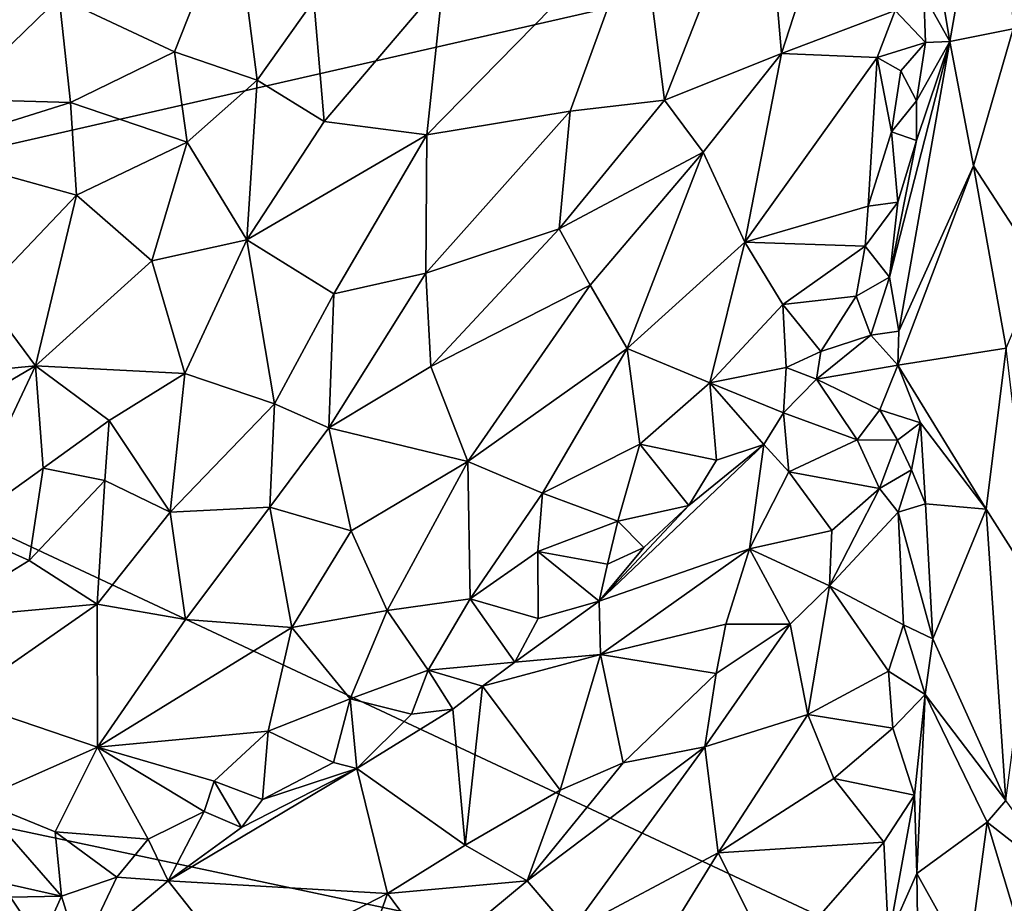
# Model space of a CAD drawing. Units: metres. Extents: x 26.5 to 31.3, y -9.6 to 14.7.
# Drawn here: x 29.7 to 30.5, y -7.4 to -6.6 of the extents above; entities that cross this region are included whole.
import ezdxf

# ---------------------------------------------------------------- set-up
doc = ezdxf.new("R2010")
doc.units = ezdxf.units.M

msp = doc.modelspace()

# ---------------------------------------------------------------- linework, layer by layer
at = {"layer": '1'}
for points in [[(29.16329, -6.8603, -1.49594), (28.73553, -5.49424, -1.51122), (30.9665, -6.4494, -1.52883)], [(30.44862, -6.57763, -0.95382), (30.4624, -6.66057, -0.9174), (30.50831, -6.39944, -0.85632)], [(30.50831, -6.39944, -0.85632), (30.4624, -6.66057, -0.9174), (30.51727, -6.6497, -0.84011)], [(30.50831, -6.39944, -0.85632), (30.51727, -6.6497, -0.84011), (30.54942, -6.42215, -0.82005)], [(29.16329, -6.8603, -1.49594), (30.9665, -6.4494, -1.52883), (30.63201, -7.54785, -1.50183)], [(30.19573, -6.55247, -0.84171), (30.21596, -6.71113, -0.82809), (30.30193, -6.49249, -0.85974)], [(30.30193, -6.49249, -0.85974), (30.21596, -6.71113, -0.82809), (30.31698, -6.67105, -0.87845)], [(30.30193, -6.49249, -0.85974), (30.31698, -6.67105, -0.87845), (30.36891, -6.51092, -0.89867)], [(30.36891, -6.51092, -0.89867), (30.31698, -6.67105, -0.87845), (30.41522, -6.6338, -0.96299)], [(29.69309, -6.62244, -0.8382), (29.79263, -6.66942, -0.85324), (29.84424, -6.53917, -0.82306)], [(29.84424, -6.53917, -0.82306), (29.79263, -6.66942, -0.85324), (29.86404, -6.69397, -0.85437)], [(29.84424, -6.53917, -0.82306), (29.86404, -6.69397, -0.85437), (29.91305, -6.62512, -0.84392)], [(30.02478, -6.60873, -0.84598), (30.01066, -6.74118, -0.82505), (30.19573, -6.55247, -0.84171)], [(30.19573, -6.55247, -0.84171), (30.01066, -6.74118, -0.82505), (30.13456, -6.72074, -0.80942)], [(30.19573, -6.55247, -0.84171), (30.13456, -6.72074, -0.80942), (30.21596, -6.71113, -0.82809)], [(29.60487, -6.58151, -0.83737), (29.60255, -6.71045, -0.88708), (29.69309, -6.62244, -0.8382)], [(30.44862, -6.57763, -0.95382), (30.44001, -6.62034, -0.96214), (30.4624, -6.66057, -0.9174)], [(29.91305, -6.62512, -0.84392), (29.92205, -6.7296, -0.84431), (30.02478, -6.60873, -0.84598)], [(30.02478, -6.60873, -0.84598), (29.92205, -6.7296, -0.84431), (30.01066, -6.74118, -0.82505)], [(29.69309, -6.62244, -0.8382), (29.60255, -6.71045, -0.88708), (29.70283, -6.71313, -0.87171)], [(29.69309, -6.62244, -0.8382), (29.70283, -6.71313, -0.87171), (29.79263, -6.66942, -0.85324)], [(29.91305, -6.62512, -0.84392), (29.86404, -6.69397, -0.85437), (29.92205, -6.7296, -0.84431)], [(30.44001, -6.62034, -0.96214), (30.41522, -6.6338, -0.96299), (30.4415, -6.66129, -0.96048)], [(30.44001, -6.62034, -0.96214), (30.4415, -6.66129, -0.96048), (30.4624, -6.66057, -0.9174)], [(30.41522, -6.6338, -0.96299), (30.31698, -6.67105, -0.87845), (30.3996, -6.67438, -0.96036)], [(30.41522, -6.6338, -0.96299), (30.3996, -6.67438, -0.96036), (30.4415, -6.66129, -0.96048)], [(30.4624, -6.66057, -0.9174), (30.48299, -6.76795, -0.87401), (30.51727, -6.6497, -0.84011)], [(30.51727, -6.6497, -0.84011), (30.48299, -6.76795, -0.87401), (30.5404, -6.85611, -0.81684)], [(30.4415, -6.66129, -0.96048), (30.3996, -6.67438, -0.96036), (30.42021, -6.68577, -0.97846)], [(30.43358, -6.74601, -0.97017), (30.41027, -6.8641, -1.0065), (30.4624, -6.66057, -0.9174)], [(30.41027, -6.8641, -1.0065), (30.41832, -6.91069, -0.97537), (30.4624, -6.66057, -0.9174)], [(30.4624, -6.66057, -0.9174), (30.41832, -6.91069, -0.97537), (30.48299, -6.76795, -0.87401)], [(30.42021, -6.68577, -0.97846), (30.43381, -6.71169, -0.97322), (30.4415, -6.66129, -0.96048)], [(30.43381, -6.71169, -0.97322), (30.43358, -6.74601, -0.97017), (30.4624, -6.66057, -0.9174)], [(30.4415, -6.66129, -0.96048), (30.43381, -6.71169, -0.97322), (30.4624, -6.66057, -0.9174)], [(29.70283, -6.71313, -0.87171), (29.80379, -6.74737, -0.86124), (29.79263, -6.66942, -0.85324)], [(29.79263, -6.66942, -0.85324), (29.80379, -6.74737, -0.86124), (29.86404, -6.69397, -0.85437)], [(30.21596, -6.71113, -0.82809), (30.24949, -6.75604, -0.84834), (30.31698, -6.67105, -0.87845)], [(30.24949, -6.75604, -0.84834), (30.28554, -6.83367, -0.89912), (30.31698, -6.67105, -0.87845)], [(30.31698, -6.67105, -0.87845), (30.28554, -6.83367, -0.89912), (30.3996, -6.67438, -0.96036)], [(30.3996, -6.67438, -0.96036), (30.28554, -6.83367, -0.89912), (30.39198, -6.80266, -0.99829)], [(30.3996, -6.67438, -0.96036), (30.39198, -6.80266, -0.99829), (30.41219, -6.73852, -0.98618)], [(30.3996, -6.67438, -0.96036), (30.41219, -6.73852, -0.98618), (30.42021, -6.68577, -0.97846)], [(29.86404, -6.69397, -0.85437), (29.80379, -6.74737, -0.86124), (29.85529, -6.83167, -0.83859)], [(29.86404, -6.69397, -0.85437), (29.85529, -6.83167, -0.83859), (29.92205, -6.7296, -0.84431)], [(30.42021, -6.68577, -0.97846), (30.41219, -6.73852, -0.98618), (30.43381, -6.71169, -0.97322)], [(29.60255, -6.71045, -0.88708), (29.5697, -6.75506, -0.90255), (29.70283, -6.71313, -0.87171)], [(30.13456, -6.72074, -0.80942), (30.12504, -6.82238, -0.80137), (30.21596, -6.71113, -0.82809)], [(30.21596, -6.71113, -0.82809), (30.12504, -6.82238, -0.80137), (30.24949, -6.75604, -0.84834)], [(29.70283, -6.71313, -0.87171), (29.5697, -6.75506, -0.90255), (29.70818, -6.79324, -0.87594)], [(29.70283, -6.71313, -0.87171), (29.70818, -6.79324, -0.87594), (29.80379, -6.74737, -0.86124)], [(30.43381, -6.71169, -0.97322), (30.41219, -6.73852, -0.98618), (30.43358, -6.74601, -0.97017)], [(30.01066, -6.74118, -0.82505), (30.00986, -6.86045, -0.78674), (30.13456, -6.72074, -0.80942)], [(30.13456, -6.72074, -0.80942), (30.00986, -6.86045, -0.78674), (30.12504, -6.82238, -0.80137)], [(29.92205, -6.7296, -0.84431), (29.85529, -6.83167, -0.83859), (30.01066, -6.74118, -0.82505)], [(29.85529, -6.83167, -0.83859), (29.93041, -6.87836, -0.79776), (30.01066, -6.74118, -0.82505)], [(30.01066, -6.74118, -0.82505), (29.93041, -6.87836, -0.79776), (30.00986, -6.86045, -0.78674)], [(30.41219, -6.73852, -0.98618), (30.39198, -6.80266, -0.99829), (30.4175, -6.79932, -0.99616)], [(30.41219, -6.73852, -0.98618), (30.4175, -6.79932, -0.99616), (30.43358, -6.74601, -0.97017)], [(29.80379, -6.74737, -0.86124), (29.70818, -6.79324, -0.87594), (29.77316, -6.84988, -0.85194)], [(29.80379, -6.74737, -0.86124), (29.77316, -6.84988, -0.85194), (29.85529, -6.83167, -0.83859)], [(30.43358, -6.74601, -0.97017), (30.4175, -6.79932, -0.99616), (30.41027, -6.8641, -1.0065)], [(29.5697, -6.75506, -0.90255), (29.62658, -6.87876, -0.87909), (29.70818, -6.79324, -0.87594)], [(30.12504, -6.82238, -0.80137), (30.15177, -6.87104, -0.81628), (30.24949, -6.75604, -0.84834)], [(30.15177, -6.87104, -0.81628), (30.18386, -6.92547, -0.8521), (30.24949, -6.75604, -0.84834)], [(30.24949, -6.75604, -0.84834), (30.18386, -6.92547, -0.8521), (30.28554, -6.83367, -0.89912)], [(30.41832, -6.91069, -0.97537), (30.41749, -6.93992, -0.96968), (30.48299, -6.76795, -0.87401)], [(30.48299, -6.76795, -0.87401), (30.41749, -6.93992, -0.96968), (30.51112, -6.92526, -0.84025)], [(30.48299, -6.76795, -0.87401), (30.51112, -6.92526, -0.84025), (30.5404, -6.85611, -0.81684)], [(29.62658, -6.87876, -0.87909), (29.67271, -6.94068, -0.84601), (29.70818, -6.79324, -0.87594)], [(29.67271, -6.94068, -0.84601), (29.77316, -6.84988, -0.85194), (29.70818, -6.79324, -0.87594)], [(30.39198, -6.80266, -0.99829), (30.28554, -6.83367, -0.89912), (30.38941, -6.83738, -1.00949)], [(30.39198, -6.80266, -0.99829), (30.38941, -6.83738, -1.00949), (30.4175, -6.79932, -0.99616)], [(30.38941, -6.83738, -1.00949), (30.41027, -6.8641, -1.0065), (30.4175, -6.79932, -0.99616)], [(30.00986, -6.86045, -0.78674), (30.01415, -6.94129, -0.78687), (30.12504, -6.82238, -0.80137)], [(30.01415, -6.94129, -0.78687), (30.15177, -6.87104, -0.81628), (30.12504, -6.82238, -0.80137)], [(29.77316, -6.84988, -0.85194), (29.80149, -6.94719, -0.80473), (29.85529, -6.83167, -0.83859)], [(29.85529, -6.83167, -0.83859), (29.80149, -6.94719, -0.80473), (29.87896, -6.97334, -0.77851)], [(29.85529, -6.83167, -0.83859), (29.87896, -6.97334, -0.77851), (29.93041, -6.87836, -0.79776)], [(30.18386, -6.92547, -0.8521), (30.25509, -6.95537, -0.9237), (30.28554, -6.83367, -0.89912)], [(30.28554, -6.83367, -0.89912), (30.25509, -6.95537, -0.9237), (30.31838, -6.8875, -0.9591)], [(30.31838, -6.8875, -0.9591), (30.38941, -6.83738, -1.00949), (30.28554, -6.83367, -0.89912)], [(30.38941, -6.83738, -1.00949), (30.31838, -6.8875, -0.9591), (30.38156, -6.88043, -1.00824)], [(30.38941, -6.83738, -1.00949), (30.38156, -6.88043, -1.00824), (30.41027, -6.8641, -1.0065)], [(29.77316, -6.84988, -0.85194), (29.67271, -6.94068, -0.84601), (29.80149, -6.94719, -0.80473)], [(28.3675, -7.06823, -1.48079), (29.16329, -6.8603, -1.49594), (30.63201, -7.54785, -1.50183)], [(29.93041, -6.87836, -0.79776), (29.92589, -6.9941, -0.78194), (30.00986, -6.86045, -0.78674)], [(30.00986, -6.86045, -0.78674), (29.92589, -6.9941, -0.78194), (30.01415, -6.94129, -0.78687)], [(30.38156, -6.88043, -1.00824), (30.39417, -6.91407, -0.99245), (30.41027, -6.8641, -1.0065)], [(30.41027, -6.8641, -1.0065), (30.39417, -6.91407, -0.99245), (30.41832, -6.91069, -0.97537)], [(30.01415, -6.94129, -0.78687), (30.04616, -7.0231, -0.81707), (30.15177, -6.87104, -0.81628)], [(30.15177, -6.87104, -0.81628), (30.04616, -7.0231, -0.81707), (30.18386, -6.92547, -0.8521)], [(29.62658, -6.87876, -0.87909), (29.46871, -6.96015, -0.88772), (29.67271, -6.94068, -0.84601)], [(29.93041, -6.87836, -0.79776), (29.87896, -6.97334, -0.77851), (29.92589, -6.9941, -0.78194)], [(30.31838, -6.8875, -0.9591), (30.35098, -6.92826, -0.98623), (30.38156, -6.88043, -1.00824)], [(30.38156, -6.88043, -1.00824), (30.35098, -6.92826, -0.98623), (30.39417, -6.91407, -0.99245)], [(30.31838, -6.8875, -0.9591), (30.25509, -6.95537, -0.9237), (30.32111, -6.94193, -0.97814)], [(30.31838, -6.8875, -0.9591), (30.32111, -6.94193, -0.97814), (30.35098, -6.92826, -0.98623)], [(30.35098, -6.92826, -0.98623), (30.34745, -6.95217, -0.96812), (30.39417, -6.91407, -0.99245)], [(30.39417, -6.91407, -0.99245), (30.34745, -6.95217, -0.96812), (30.41749, -6.93992, -0.96968)], [(30.39417, -6.91407, -0.99245), (30.41749, -6.93992, -0.96968), (30.41832, -6.91069, -0.97537)], [(30.04616, -7.0231, -0.81707), (30.11052, -7.05061, -0.8608), (30.18386, -6.92547, -0.8521)], [(30.18386, -6.92547, -0.8521), (30.11052, -7.05061, -0.8608), (30.19456, -7.00831, -0.89942)], [(30.18386, -6.92547, -0.8521), (30.19456, -7.00831, -0.89942), (30.25509, -6.95537, -0.9237)], [(30.32111, -6.94193, -0.97814), (30.34745, -6.95217, -0.96812), (30.35098, -6.92826, -0.98623)], [(30.41749, -6.93992, -0.96968), (30.49398, -7.06437, -0.85699), (30.51112, -6.92526, -0.84025)], [(30.51112, -6.92526, -0.84025), (30.49398, -7.06437, -0.85699), (30.53543, -7.12961, -0.81698)], [(29.46871, -6.96015, -0.88772), (29.49699, -7.04371, -0.83201), (29.67271, -6.94068, -0.84601)], [(29.67271, -6.94068, -0.84601), (29.49699, -7.04371, -0.83201), (29.60611, -7.08122, -0.79172)], [(29.67271, -6.94068, -0.84601), (29.60611, -7.08122, -0.79172), (29.67925, -7.02884, -0.79228)], [(29.67271, -6.94068, -0.84601), (29.67925, -7.02884, -0.79228), (29.73631, -6.98777, -0.80229)], [(29.67271, -6.94068, -0.84601), (29.73631, -6.98777, -0.80229), (29.80149, -6.94719, -0.80473)], [(30.34745, -6.95217, -0.96812), (30.40211, -6.9786, -0.96342), (30.41749, -6.93992, -0.96968)], [(30.41749, -6.93992, -0.96968), (30.40211, -6.9786, -0.96342), (30.43709, -6.98979, -0.94105)], [(30.41749, -6.93992, -0.96968), (30.43709, -6.98979, -0.94105), (30.49398, -7.06437, -0.85699)], [(29.73631, -6.98777, -0.80229), (29.78889, -7.06695, -0.7792), (29.80149, -6.94719, -0.80473)], [(29.80149, -6.94719, -0.80473), (29.78889, -7.06695, -0.7792), (29.87896, -6.97334, -0.77851)], [(30.01415, -6.94129, -0.78687), (29.92589, -6.9941, -0.78194), (30.04616, -7.0231, -0.81707)], [(30.25509, -6.95537, -0.9237), (30.31875, -6.98112, -0.96454), (30.32111, -6.94193, -0.97814)], [(30.32111, -6.94193, -0.97814), (30.31875, -6.98112, -0.96454), (30.34745, -6.95217, -0.96812)], [(30.25509, -6.95537, -0.9237), (30.19456, -7.00831, -0.89942), (30.26087, -7.02191, -0.95284)], [(30.25509, -6.95537, -0.9237), (30.26087, -7.02191, -0.95284), (30.30195, -7.00842, -0.9516)], [(30.25509, -6.95537, -0.9237), (30.30195, -7.00842, -0.9516), (30.31875, -6.98112, -0.96454)], [(30.34745, -6.95217, -0.96812), (30.31875, -6.98112, -0.96454), (30.38243, -7.00441, -0.94147)], [(30.34745, -6.95217, -0.96812), (30.38243, -7.00441, -0.94147), (30.40211, -6.9786, -0.96342)], [(29.87896, -6.97334, -0.77851), (29.78889, -7.06695, -0.7792), (29.87492, -7.06257, -0.78662)], [(29.87896, -6.97334, -0.77851), (29.87492, -7.06257, -0.78662), (29.92589, -6.9941, -0.78194)], [(30.31875, -6.98112, -0.96454), (30.30195, -7.00842, -0.9516), (30.32332, -7.03211, -0.92703)], [(30.31875, -6.98112, -0.96454), (30.32332, -7.03211, -0.92703), (30.38243, -7.00441, -0.94147)], [(30.40211, -6.9786, -0.96342), (30.38243, -7.00441, -0.94147), (30.41739, -7.00482, -0.9634)], [(30.43709, -6.98979, -0.94105), (30.40211, -6.9786, -0.96342), (30.41739, -7.00482, -0.9634)], [(29.67925, -7.02884, -0.79228), (29.73265, -7.03964, -0.78212), (29.73631, -6.98777, -0.80229)], [(29.73631, -6.98777, -0.80229), (29.73265, -7.03964, -0.78212), (29.78889, -7.06695, -0.7792)], [(30.42926, -7.03044, -0.95281), (30.43709, -6.98979, -0.94105), (30.41739, -7.00482, -0.9634)], [(30.42926, -7.03044, -0.95281), (30.44139, -7.05982, -0.93685), (30.43709, -6.98979, -0.94105)], [(30.44139, -7.05982, -0.93685), (30.49398, -7.06437, -0.85699), (30.43709, -6.98979, -0.94105)], [(29.92589, -6.9941, -0.78194), (29.87492, -7.06257, -0.78662), (29.94539, -7.08293, -0.80653)], [(29.92589, -6.9941, -0.78194), (29.94539, -7.08293, -0.80653), (30.04616, -7.0231, -0.81707)], [(30.11052, -7.05061, -0.8608), (30.1758, -7.07482, -0.92257), (30.19456, -7.00831, -0.89942)], [(30.23696, -7.06127, -0.94157), (30.15966, -7.14384, -0.92338), (30.30195, -7.00842, -0.9516)], [(30.30195, -7.00842, -0.9516), (30.15966, -7.14384, -0.92338), (30.28938, -7.09854, -0.89781)], [(30.19456, -7.00831, -0.89942), (30.1758, -7.07482, -0.92257), (30.23696, -7.06127, -0.94157)], [(30.19456, -7.00831, -0.89942), (30.23696, -7.06127, -0.94157), (30.26087, -7.02191, -0.95284)], [(30.26087, -7.02191, -0.95284), (30.23696, -7.06127, -0.94157), (30.30195, -7.00842, -0.9516)], [(30.30195, -7.00842, -0.9516), (30.28938, -7.09854, -0.89781), (30.32332, -7.03211, -0.92703)], [(30.38243, -7.00441, -0.94147), (30.32332, -7.03211, -0.92703), (30.40161, -7.04659, -0.95064)], [(30.38243, -7.00441, -0.94147), (30.40161, -7.04659, -0.95064), (30.41739, -7.00482, -0.9634)], [(30.41739, -7.00482, -0.9634), (30.40161, -7.04659, -0.95064), (30.42926, -7.03044, -0.95281)], [(29.94539, -7.08293, -0.80653), (29.97637, -7.15171, -0.84886), (30.04616, -7.0231, -0.81707)], [(30.04616, -7.0231, -0.81707), (29.97637, -7.15171, -0.84886), (30.0481, -7.14179, -0.88013)], [(30.04616, -7.0231, -0.81707), (30.0481, -7.14179, -0.88013), (30.11052, -7.05061, -0.8608)], [(29.60611, -7.08122, -0.79172), (29.66714, -7.10851, -0.78537), (29.67925, -7.02884, -0.79228)], [(29.67925, -7.02884, -0.79228), (29.66714, -7.10851, -0.78537), (29.73265, -7.03964, -0.78212)], [(30.32332, -7.03211, -0.92703), (30.28938, -7.09854, -0.89781), (30.36059, -7.08262, -0.90445)], [(30.32332, -7.03211, -0.92703), (30.36059, -7.08262, -0.90445), (30.40161, -7.04659, -0.95064)], [(30.40161, -7.04659, -0.95064), (30.4179, -7.06682, -0.95581), (30.42926, -7.03044, -0.95281)], [(30.42926, -7.03044, -0.95281), (30.4179, -7.06682, -0.95581), (30.44139, -7.05982, -0.93685)], [(29.73265, -7.03964, -0.78212), (29.66714, -7.10851, -0.78537), (29.72585, -7.14644, -0.79332)], [(29.73265, -7.03964, -0.78212), (29.72585, -7.14644, -0.79332), (29.78889, -7.06695, -0.7792)], [(30.11052, -7.05061, -0.8608), (30.0481, -7.14179, -0.88013), (30.10655, -7.10084, -0.88849)], [(30.11052, -7.05061, -0.8608), (30.10655, -7.10084, -0.88849), (30.1758, -7.07482, -0.92257)], [(30.36059, -7.08262, -0.90445), (30.35844, -7.13058, -0.89844), (30.40161, -7.04659, -0.95064)], [(30.40161, -7.04659, -0.95064), (30.35844, -7.13058, -0.89844), (30.4179, -7.06682, -0.95581)], [(30.44139, -7.05982, -0.93685), (30.4179, -7.06682, -0.95581), (30.44791, -7.17631, -0.93386)], [(30.44139, -7.05982, -0.93685), (30.44791, -7.17631, -0.93386), (30.49398, -7.06437, -0.85699)], [(28.96001, -9.06188, -1.46116), (28.3675, -7.06823, -1.48079), (30.63201, -7.54785, -1.50183)], [(29.78889, -7.06695, -0.7792), (29.72585, -7.14644, -0.79332), (29.80227, -7.15947, -0.80601)], [(29.78889, -7.06695, -0.7792), (29.80227, -7.15947, -0.80601), (29.87492, -7.06257, -0.78662)], [(29.87492, -7.06257, -0.78662), (29.80227, -7.15947, -0.80601), (29.89399, -7.16642, -0.8271)], [(29.87492, -7.06257, -0.78662), (29.89399, -7.16642, -0.8271), (29.94539, -7.08293, -0.80653)], [(30.19819, -7.0975, -0.9344), (30.15966, -7.14384, -0.92338), (30.23696, -7.06127, -0.94157)], [(30.1758, -7.07482, -0.92257), (30.19819, -7.0975, -0.9344), (30.23696, -7.06127, -0.94157)], [(30.35844, -7.13058, -0.89844), (30.42256, -7.16407, -0.95463), (30.4179, -7.06682, -0.95581)], [(30.42256, -7.16407, -0.95463), (30.44791, -7.17631, -0.93386), (30.4179, -7.06682, -0.95581)], [(30.44791, -7.17631, -0.93386), (30.51082, -7.3157, -0.83128), (30.49398, -7.06437, -0.85699)], [(30.51082, -7.3157, -0.83128), (30.53543, -7.12961, -0.81698), (30.49398, -7.06437, -0.85699)], [(30.10655, -7.10084, -0.88849), (30.16684, -7.11187, -0.93344), (30.1758, -7.07482, -0.92257)], [(30.1758, -7.07482, -0.92257), (30.16684, -7.11187, -0.93344), (30.19819, -7.0975, -0.9344)], [(29.60611, -7.08122, -0.79172), (29.58448, -7.15933, -0.80248), (29.66714, -7.10851, -0.78537)], [(29.94539, -7.08293, -0.80653), (29.89399, -7.16642, -0.8271), (29.97637, -7.15171, -0.84886)], [(30.36059, -7.08262, -0.90445), (30.28938, -7.09854, -0.89781), (30.35844, -7.13058, -0.89844)], [(30.0481, -7.14179, -0.88013), (30.10679, -7.15861, -0.92698), (30.10655, -7.10084, -0.88849)], [(30.10655, -7.10084, -0.88849), (30.10679, -7.15861, -0.92698), (30.15966, -7.14384, -0.92338)], [(30.16684, -7.11187, -0.93344), (30.10655, -7.10084, -0.88849), (30.15966, -7.14384, -0.92338)], [(30.19819, -7.0975, -0.9344), (30.16684, -7.11187, -0.93344), (30.15966, -7.14384, -0.92338)], [(30.15966, -7.14384, -0.92338), (30.16076, -7.18981, -0.89032), (30.28938, -7.09854, -0.89781)], [(30.16076, -7.18981, -0.89032), (30.26902, -7.16359, -0.86821), (30.28938, -7.09854, -0.89781)], [(30.26902, -7.16359, -0.86821), (30.32467, -7.16368, -0.87084), (30.28938, -7.09854, -0.89781)], [(30.28938, -7.09854, -0.89781), (30.32467, -7.16368, -0.87084), (30.35844, -7.13058, -0.89844)], [(29.58448, -7.15933, -0.80248), (29.72585, -7.14644, -0.79332), (29.66714, -7.10851, -0.78537)], [(30.35844, -7.13058, -0.89844), (30.32467, -7.16368, -0.87084), (30.33984, -7.24148, -0.88707)], [(30.35844, -7.13058, -0.89844), (30.33984, -7.24148, -0.88707), (30.40941, -7.20421, -0.95094)], [(30.35844, -7.13058, -0.89844), (30.40941, -7.20421, -0.95094), (30.42256, -7.16407, -0.95463)], [(29.97637, -7.15171, -0.84886), (30.01174, -7.20319, -0.90442), (30.0481, -7.14179, -0.88013)], [(30.0481, -7.14179, -0.88013), (30.01174, -7.20319, -0.90442), (30.08664, -7.19647, -0.91888)], [(30.10679, -7.15861, -0.92698), (30.0481, -7.14179, -0.88013), (30.08664, -7.19647, -0.91888)], [(30.15966, -7.14384, -0.92338), (30.08664, -7.19647, -0.91888), (30.16076, -7.18981, -0.89032)], [(30.08664, -7.19647, -0.91888), (30.15966, -7.14384, -0.92338), (30.10679, -7.15861, -0.92698)], [(29.60661, -7.22914, -0.82516), (29.72585, -7.14644, -0.79332), (29.58448, -7.15933, -0.80248)], [(29.72585, -7.14644, -0.79332), (29.60661, -7.22914, -0.82516), (29.72632, -7.26975, -0.85002)], [(29.72585, -7.14644, -0.79332), (29.72632, -7.26975, -0.85002), (29.80227, -7.15947, -0.80601)], [(29.89399, -7.16642, -0.8271), (29.94435, -7.22797, -0.88898), (29.97637, -7.15171, -0.84886)], [(29.97637, -7.15171, -0.84886), (29.94435, -7.22797, -0.88898), (30.01174, -7.20319, -0.90442)], [(29.80227, -7.15947, -0.80601), (29.72632, -7.26975, -0.85002), (29.89399, -7.16642, -0.8271)], [(29.72632, -7.26975, -0.85002), (29.87363, -7.256, -0.88272), (29.89399, -7.16642, -0.8271)], [(29.89399, -7.16642, -0.8271), (29.87363, -7.256, -0.88272), (29.94435, -7.22797, -0.88898)], [(30.16076, -7.18981, -0.89032), (30.26076, -7.20628, -0.85363), (30.26902, -7.16359, -0.86821)], [(30.26076, -7.20628, -0.85363), (30.25083, -7.26956, -0.8459), (30.32467, -7.16368, -0.87084)], [(30.32467, -7.16368, -0.87084), (30.25083, -7.26956, -0.8459), (30.33984, -7.24148, -0.88707)], [(30.26902, -7.16359, -0.86821), (30.26076, -7.20628, -0.85363), (30.32467, -7.16368, -0.87084)], [(30.42256, -7.16407, -0.95463), (30.40941, -7.20421, -0.95094), (30.44129, -7.22435, -0.9464)], [(30.42256, -7.16407, -0.95463), (30.44129, -7.22435, -0.9464), (30.44791, -7.17631, -0.93386)], [(30.44791, -7.17631, -0.93386), (30.44129, -7.22435, -0.9464), (30.51082, -7.3157, -0.83128)], [(30.08664, -7.19647, -0.91888), (30.05867, -7.217, -0.9196), (30.16076, -7.18981, -0.89032)], [(30.16076, -7.18981, -0.89032), (30.05867, -7.217, -0.9196), (30.126, -7.30687, -0.83239)], [(30.16076, -7.18981, -0.89032), (30.126, -7.30687, -0.83239), (30.18041, -7.28342, -0.8344)], [(30.16076, -7.18981, -0.89032), (30.18041, -7.28342, -0.8344), (30.26076, -7.20628, -0.85363)], [(29.94435, -7.22797, -0.88898), (29.99749, -7.24132, -0.92316), (30.01174, -7.20319, -0.90442)], [(30.01174, -7.20319, -0.90442), (29.99749, -7.24132, -0.92316), (30.03312, -7.23708, -0.91985)], [(30.01174, -7.20319, -0.90442), (30.05867, -7.217, -0.9196), (30.08664, -7.19647, -0.91888)], [(30.01174, -7.20319, -0.90442), (30.03312, -7.23708, -0.91985), (30.05867, -7.217, -0.9196)], [(30.40941, -7.20421, -0.95094), (30.33984, -7.24148, -0.88707), (30.4134, -7.25339, -0.9594)], [(30.40941, -7.20421, -0.95094), (30.4134, -7.25339, -0.9594), (30.44129, -7.22435, -0.9464)], [(30.26076, -7.20628, -0.85363), (30.18041, -7.28342, -0.8344), (30.25083, -7.26956, -0.8459)], [(30.03312, -7.23708, -0.91985), (30.0437, -7.35436, -0.83206), (30.05867, -7.217, -0.9196)], [(30.05867, -7.217, -0.9196), (30.0437, -7.35436, -0.83206), (30.126, -7.30687, -0.83239)], [(29.60661, -7.22914, -0.82516), (29.62238, -7.31568, -0.87538), (29.72632, -7.26975, -0.85002)], [(29.87363, -7.256, -0.88272), (29.93015, -7.28314, -0.92599), (29.94435, -7.22797, -0.88898)], [(29.94435, -7.22797, -0.88898), (29.93015, -7.28314, -0.92599), (29.95035, -7.28816, -0.92306)], [(29.94435, -7.22797, -0.88898), (29.95035, -7.28816, -0.92306), (29.99749, -7.24132, -0.92316)], [(30.4134, -7.25339, -0.9594), (30.43205, -7.31109, -0.95941), (30.44129, -7.22435, -0.9464)], [(30.44129, -7.22435, -0.9464), (30.43205, -7.31109, -0.95941), (30.43389, -7.37883, -0.95296)], [(30.44129, -7.22435, -0.9464), (30.43389, -7.37883, -0.95296), (30.49466, -7.33452, -0.84818)], [(30.44129, -7.22435, -0.9464), (30.49466, -7.33452, -0.84818), (30.51082, -7.3157, -0.83128)], [(29.99749, -7.24132, -0.92316), (29.95035, -7.28816, -0.92306), (30.03312, -7.23708, -0.91985)], [(29.95035, -7.28816, -0.92306), (30.0437, -7.35436, -0.83206), (30.03312, -7.23708, -0.91985)], [(30.25083, -7.26956, -0.8459), (30.26242, -7.36089, -0.85668), (30.33984, -7.24148, -0.88707)], [(30.33984, -7.24148, -0.88707), (30.26242, -7.36089, -0.85668), (30.36221, -7.29688, -0.91999)], [(30.33984, -7.24148, -0.88707), (30.36221, -7.29688, -0.91999), (30.4134, -7.25339, -0.9594)], [(30.4134, -7.25339, -0.9594), (30.36221, -7.29688, -0.91999), (30.43205, -7.31109, -0.95941)], [(29.72632, -7.26975, -0.85002), (29.827, -7.29901, -0.9046), (29.87363, -7.256, -0.88272)], [(29.827, -7.29901, -0.9046), (29.86875, -7.31503, -0.94127), (29.87363, -7.256, -0.88272)], [(29.87363, -7.256, -0.88272), (29.86875, -7.31503, -0.94127), (29.93015, -7.28314, -0.92599)], [(29.72632, -7.26975, -0.85002), (29.62238, -7.31568, -0.87538), (29.68967, -7.34276, -0.90639)], [(29.72632, -7.26975, -0.85002), (29.68967, -7.34276, -0.90639), (29.77, -7.3491, -0.93804)], [(29.72632, -7.26975, -0.85002), (29.77, -7.3491, -0.93804), (29.81846, -7.32519, -0.9215)], [(29.72632, -7.26975, -0.85002), (29.81846, -7.32519, -0.9215), (29.827, -7.29901, -0.9046)], [(30.09732, -7.38517, -0.81536), (30.13488, -7.42882, -0.81963), (30.25083, -7.26956, -0.8459)], [(30.18041, -7.28342, -0.8344), (30.09732, -7.38517, -0.81536), (30.25083, -7.26956, -0.8459)], [(30.25083, -7.26956, -0.8459), (30.13488, -7.42882, -0.81963), (30.26242, -7.36089, -0.85668)], [(29.85051, -7.33925, -0.93141), (29.78711, -7.38518, -0.92946), (29.95035, -7.28816, -0.92306)], [(29.95035, -7.28816, -0.92306), (29.78711, -7.38518, -0.92946), (29.9766, -7.39624, -0.83424)], [(29.86875, -7.31503, -0.94127), (29.85051, -7.33925, -0.93141), (29.95035, -7.28816, -0.92306)], [(29.86875, -7.31503, -0.94127), (29.95035, -7.28816, -0.92306), (29.93015, -7.28314, -0.92599)], [(29.95035, -7.28816, -0.92306), (29.9766, -7.39624, -0.83424), (30.0437, -7.35436, -0.83206)], [(30.126, -7.30687, -0.83239), (30.09732, -7.38517, -0.81536), (30.18041, -7.28342, -0.8344)], [(30.36221, -7.29688, -0.91999), (30.26242, -7.36089, -0.85668), (30.40537, -7.3519, -0.95803)], [(30.36221, -7.29688, -0.91999), (30.40537, -7.3519, -0.95803), (30.43205, -7.31109, -0.95941)], [(29.827, -7.29901, -0.9046), (29.81846, -7.32519, -0.9215), (29.85051, -7.33925, -0.93141)], [(29.86875, -7.31503, -0.94127), (29.827, -7.29901, -0.9046), (29.85051, -7.33925, -0.93141)], [(30.126, -7.30687, -0.83239), (30.0437, -7.35436, -0.83206), (30.09732, -7.38517, -0.81536)], [(30.40537, -7.3519, -0.95803), (30.40953, -7.43424, -0.96113), (30.43205, -7.31109, -0.95941)], [(30.43205, -7.31109, -0.95941), (30.40953, -7.43424, -0.96113), (30.43389, -7.37883, -0.95296)], [(29.62238, -7.31568, -0.87538), (29.58483, -7.37355, -0.92353), (29.695, -7.39851, -0.9599)], [(29.62238, -7.31568, -0.87538), (29.695, -7.39851, -0.9599), (29.68967, -7.34276, -0.90639)], [(30.51082, -7.3157, -0.83128), (30.49466, -7.33452, -0.84818), (30.56513, -7.38959, -0.79676)], [(29.77, -7.3491, -0.93804), (29.78711, -7.38518, -0.92946), (29.81846, -7.32519, -0.9215)], [(29.81846, -7.32519, -0.9215), (29.78711, -7.38518, -0.92946), (29.85051, -7.33925, -0.93141)], [(30.43389, -7.37883, -0.95296), (30.47804, -7.45813, -0.87012), (30.49466, -7.33452, -0.84818)], [(30.49466, -7.33452, -0.84818), (30.47804, -7.45813, -0.87012), (30.53161, -7.45696, -0.81456)], [(30.49466, -7.33452, -0.84818), (30.53161, -7.45696, -0.81456), (30.56513, -7.38959, -0.79676)], [(29.68967, -7.34276, -0.90639), (29.695, -7.39851, -0.9599), (29.74286, -7.3821, -0.93849)], [(29.68967, -7.34276, -0.90639), (29.74286, -7.3821, -0.93849), (29.77, -7.3491, -0.93804)], [(29.77, -7.3491, -0.93804), (29.74286, -7.3821, -0.93849), (29.78711, -7.38518, -0.92946)], [(30.0437, -7.35436, -0.83206), (29.9766, -7.39624, -0.83424), (30.09732, -7.38517, -0.81536)], [(30.26242, -7.36089, -0.85668), (30.31155, -7.45922, -0.90118), (30.40537, -7.3519, -0.95803)], [(30.40537, -7.3519, -0.95803), (30.31155, -7.45922, -0.90118), (30.40953, -7.43424, -0.96113)], [(30.13488, -7.42882, -0.81963), (30.20423, -7.4554, -0.84472), (30.26242, -7.36089, -0.85668)], [(30.26242, -7.36089, -0.85668), (30.20423, -7.4554, -0.84472), (30.31155, -7.45922, -0.90118)], [(29.58483, -7.37355, -0.92353), (29.6511, -7.39935, -0.95353), (29.695, -7.39851, -0.9599)], [(29.695, -7.39851, -0.9599), (29.71084, -7.44932, -0.91229), (29.74286, -7.3821, -0.93849)], [(29.74286, -7.3821, -0.93849), (29.71084, -7.44932, -0.91229), (29.78711, -7.38518, -0.92946)], [(30.43389, -7.37883, -0.95296), (30.40953, -7.43424, -0.96113), (30.43531, -7.47584, -0.94546)], [(30.43389, -7.37883, -0.95296), (30.43531, -7.47584, -0.94546), (30.47804, -7.45813, -0.87012)], [(29.78711, -7.38518, -0.92946), (29.71084, -7.44932, -0.91229), (29.84827, -7.46233, -0.84627)], [(29.78711, -7.38518, -0.92946), (29.84827, -7.46233, -0.84627), (29.9766, -7.39624, -0.83424)], [(29.9766, -7.39624, -0.83424), (30.0175, -7.45138, -0.80551), (30.09732, -7.38517, -0.81536)], [(30.0175, -7.45138, -0.80551), (30.13488, -7.42882, -0.81963), (30.09732, -7.38517, -0.81536)], [(29.6511, -7.39935, -0.95353), (29.62812, -7.42736, -0.96324), (29.67727, -7.43849, -0.9408)], [(29.6511, -7.39935, -0.95353), (29.67727, -7.43849, -0.9408), (29.695, -7.39851, -0.9599)], [(29.695, -7.39851, -0.9599), (29.67727, -7.43849, -0.9408), (29.71084, -7.44932, -0.91229)], [(29.9766, -7.39624, -0.83424), (29.84827, -7.46233, -0.84627), (29.95817, -7.44864, -0.81223)], [(29.95817, -7.44864, -0.81223), (30.0175, -7.45138, -0.80551), (29.9766, -7.39624, -0.83424)]]:
    msp.add_3dface(points, dxfattribs=at)

doc.saveas('drawing.dxf')
